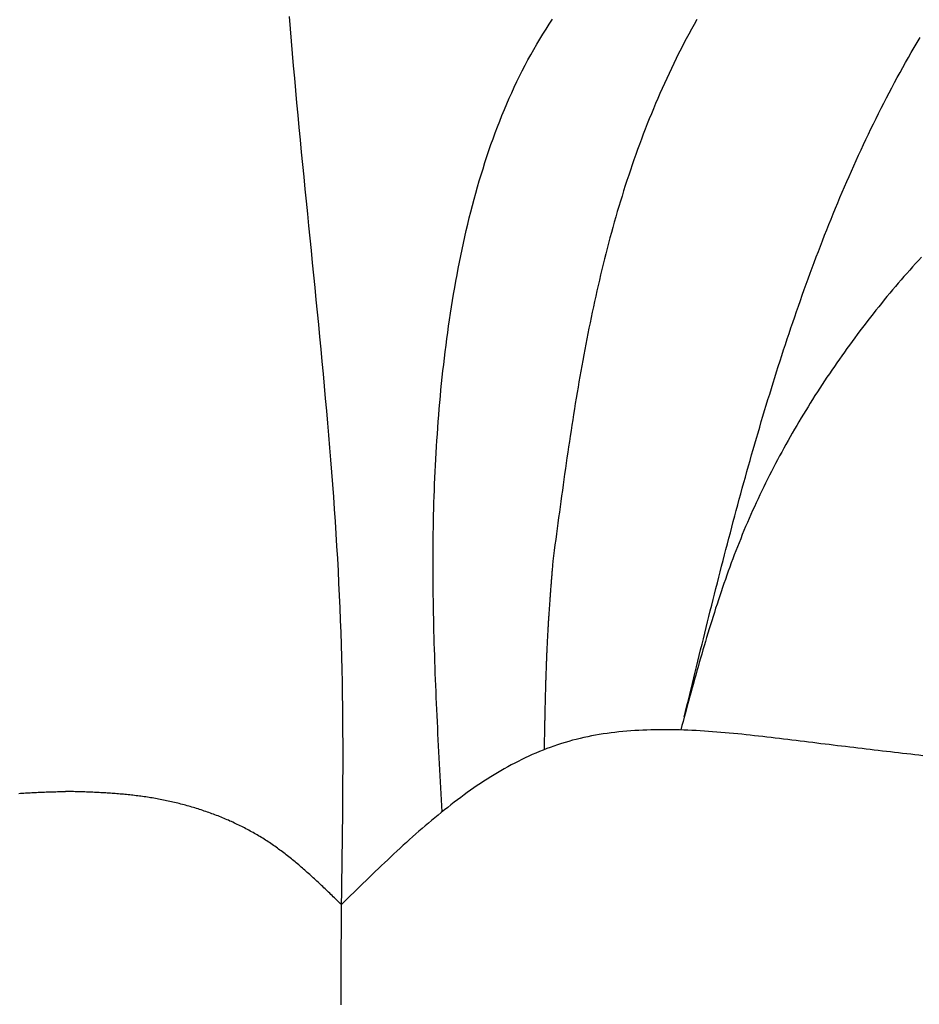
# Model space of a CAD drawing. Units: inches. Extents: x 9.4 to 38.9, y 5.6 to 32.7.
# Drawn here: x 16.8 to 18.1, y 19.1 to 20.6 of the extents above; entities that cross this region are included whole.
import ezdxf

# ---------------------------------------------------------------- set-up
doc = ezdxf.new("R2010")
doc.units = ezdxf.units.IN
doc.header["$MEASUREMENT"] = 0

msp = doc.modelspace()

# ---------------------------------------------------------------- linework, layer by layer
for points in [[(17.20689, 20.56569, 0), (17.20838, 20.54789, 0), (17.2099, 20.52999, 0), (17.21144, 20.51219, 0), (17.213, 20.49429, 0), (17.21459, 20.47649, 0), (17.2162, 20.45859, 0), (17.21783, 20.44079, 0), (17.21949, 20.42289, 0), (17.22118, 20.40509, 0), (17.22288, 20.38729, 0), (17.2246, 20.36939, 0), (17.22634, 20.35159, 0), (17.22809, 20.33379, 0), (17.22986, 20.31589, 0), (17.23163, 20.29809, 0), (17.23341, 20.28019, 0), (17.2352, 20.26239, 0), (17.23699, 20.24459, 0), (17.23878, 20.22669, 0), (17.24056, 20.20889, 0), (17.24234, 20.19109, 0), (17.24412, 20.17319, 0), (17.24589, 20.15539, 0), (17.24764, 20.13759, 0), (17.24938, 20.11969, 0), (17.25111, 20.10189, 0), (17.25282, 20.08409, 0), (17.25451, 20.06619, 0), (17.25617, 20.04839, 0), (17.25781, 20.03059, 0), (17.25942, 20.01269, 0), (17.261, 19.99489, 0), (17.26255, 19.97699, 0), (17.26407, 19.95919, 0), (17.26555, 19.94129, 0), (17.26699, 19.92349, 0), (17.26839, 19.90569, 0), (17.26975, 19.88779, 0), (17.27106, 19.86999, 0), (17.27232, 19.85209, 0), (17.27353, 19.83419, 0), (17.27469, 19.81639, 0), (17.27579, 19.79849, 0), (17.27684, 19.78069, 0), (17.27783, 19.76279, 0), (17.27875, 19.74489, 0), (17.27961, 19.72709, 0), (17.28041, 19.70919, 0), (17.28113, 19.69129, 0), (17.28179, 19.67339, 0), (17.28237, 19.65559, 0), (17.28288, 19.63769, 0), (17.28331, 19.61979, 0), (17.28367, 19.60189, 0), (17.28397, 19.58399, 0), (17.2842, 19.56609, 0), (17.28438, 19.54819, 0), (17.2845, 19.53029, 0), (17.28457, 19.51239, 0), (17.28459, 19.49449, 0), (17.28457, 19.47659, 0), (17.28451, 19.45869, 0), (17.28441, 19.44079, 0), (17.28428, 19.42289, 0), (17.28412, 19.40489, 0), (17.28393, 19.38699, 0), (17.28372, 19.36909, 0), (17.2835, 19.35119, 0), (17.28326, 19.33329, 0), (17.283, 19.31539, 0), (17.28274, 19.29749, 0), (17.28248, 19.27949, 0)], [(17.4286, 19.41399, 0), (17.42812, 19.42269, 0), (17.42763, 19.43139, 0), (17.42715, 19.44009, 0), (17.42667, 19.44879, 0), (17.4262, 19.45749, 0), (17.42572, 19.46619, 0), (17.42525, 19.47489, 0), (17.42478, 19.48349, 0), (17.42432, 19.49219, 0), (17.42387, 19.50089, 0), (17.42341, 19.50959, 0), (17.42297, 19.51829, 0), (17.42253, 19.52699, 0), (17.4221, 19.53569, 0), (17.42168, 19.54439, 0), (17.42126, 19.55319, 0), (17.42086, 19.56189, 0), (17.42047, 19.57059, 0), (17.42008, 19.57929, 0), (17.41971, 19.58799, 0), (17.41935, 19.59679, 0), (17.419, 19.60549, 0), (17.41866, 19.61419, 0), (17.41834, 19.62299, 0), (17.41803, 19.63169, 0), (17.41773, 19.64049, 0), (17.41745, 19.64929, 0), (17.41719, 19.65799, 0), (17.41694, 19.66679, 0), (17.41671, 19.67559, 0), (17.41649, 19.68439, 0), (17.41629, 19.69309, 0), (17.41612, 19.70189, 0), (17.41596, 19.71069, 0), (17.41582, 19.71959, 0), (17.4157, 19.72839, 0), (17.4156, 19.73719, 0), (17.41552, 19.74599, 0), (17.41547, 19.75489, 0), (17.41543, 19.76369, 0), (17.41542, 19.77259, 0), (17.41544, 19.78149, 0), (17.41548, 19.79029, 0), (17.41554, 19.79919, 0), (17.41563, 19.80809, 0), (17.41574, 19.81699, 0), (17.41588, 19.82589, 0), (17.41605, 19.83489, 0), (17.41625, 19.84379, 0), (17.41647, 19.85269, 0), (17.41673, 19.86169, 0), (17.41701, 19.87069, 0), (17.41732, 19.87959, 0), (17.41766, 19.88859, 0), (17.41804, 19.89759, 0), (17.41844, 19.90659, 0), (17.41888, 19.91569, 0), (17.41935, 19.92469, 0), (17.41986, 19.93369, 0), (17.4204, 19.94279, 0), (17.42097, 19.95189, 0), (17.42158, 19.96099, 0), (17.42222, 19.97009, 0), (17.4229, 19.97919, 0), (17.42362, 19.98829, 0), (17.42438, 19.99739, 0), (17.42517, 20.00659, 0), (17.426, 20.01579, 0), (17.42687, 20.02489, 0), (17.42778, 20.03409, 0), (17.42873, 20.04329, 0), (17.42973, 20.05259, 0), (17.43076, 20.06179, 0), (17.43184, 20.07109, 0), (17.43296, 20.08029, 0), (17.43412, 20.08959, 0), (17.43533, 20.09889, 0), (17.43659, 20.10809, 0), (17.43789, 20.11739, 0), (17.43923, 20.12669, 0), (17.44063, 20.13599, 0), (17.44207, 20.14529, 0), (17.44357, 20.15449, 0), (17.44511, 20.16379, 0), (17.44671, 20.17309, 0), (17.44836, 20.18229, 0), (17.45005, 20.19159, 0), (17.45181, 20.20079, 0), (17.45361, 20.20999, 0), (17.45548, 20.21919, 0), (17.45739, 20.22839, 0), (17.45937, 20.23759, 0), (17.4614, 20.24669, 0), (17.46349, 20.25579, 0), (17.46563, 20.26489, 0), (17.46784, 20.27399, 0), (17.47011, 20.28299, 0), (17.47243, 20.29209, 0), (17.47482, 20.30099, 0), (17.47727, 20.30999, 0), (17.47979, 20.31889, 0), (17.48237, 20.32779, 0), (17.48501, 20.33659, 0), (17.48772, 20.34539, 0), (17.4905, 20.35419, 0), (17.49334, 20.36289, 0), (17.49625, 20.37159, 0), (17.49923, 20.38019, 0), (17.50228, 20.38879, 0), (17.5054, 20.39729, 0), (17.50859, 20.40579, 0), (17.51185, 20.41419, 0), (17.51518, 20.42259, 0), (17.51859, 20.43089, 0), (17.52207, 20.43909, 0), (17.52562, 20.44729, 0), (17.52926, 20.45539, 0), (17.53296, 20.46349, 0), (17.53675, 20.47149, 0), (17.54061, 20.47939, 0), (17.54455, 20.48729, 0), (17.54857, 20.49509, 0), (17.55267, 20.50279, 0), (17.55685, 20.51049, 0), (17.56111, 20.51799, 0), (17.56546, 20.52549, 0), (17.56989, 20.53299, 0), (17.5744, 20.54029, 0), (17.57899, 20.54749, 0), (17.58368, 20.55469, 0), (17.58844, 20.56179, 0)], [(17.79704, 20.56139, 0), (17.79316, 20.55439, 0), (17.78932, 20.54739, 0), (17.78553, 20.54029, 0), (17.78179, 20.53329, 0), (17.7781, 20.52619, 0), (17.77445, 20.51909, 0), (17.77085, 20.51199, 0), (17.7673, 20.50479, 0), (17.7638, 20.49759, 0), (17.76035, 20.49039, 0), (17.75694, 20.48319, 0), (17.75358, 20.47599, 0), (17.75027, 20.46869, 0), (17.747, 20.46149, 0), (17.74379, 20.45419, 0), (17.74062, 20.44689, 0), (17.7375, 20.43959, 0), (17.73442, 20.43229, 0), (17.73139, 20.42489, 0), (17.72841, 20.41759, 0), (17.72548, 20.41019, 0), (17.72259, 20.40279, 0), (17.71975, 20.39549, 0), (17.71695, 20.38809, 0), (17.71419, 20.38059, 0), (17.71148, 20.37319, 0), (17.70881, 20.36579, 0), (17.70618, 20.35829, 0), (17.7036, 20.35089, 0), (17.70105, 20.34339, 0), (17.69855, 20.33589, 0), (17.69609, 20.32839, 0), (17.69366, 20.32089, 0), (17.69128, 20.31339, 0), (17.68893, 20.30579, 0), (17.68662, 20.29829, 0), (17.68434, 20.29069, 0), (17.68211, 20.28319, 0), (17.67991, 20.27559, 0), (17.67774, 20.26799, 0), (17.67561, 20.26039, 0), (17.67352, 20.25279, 0), (17.67146, 20.24519, 0), (17.66943, 20.23759, 0), (17.66744, 20.22999, 0), (17.66547, 20.22229, 0), (17.66354, 20.21469, 0), (17.66164, 20.20699, 0), (17.65977, 20.19929, 0), (17.65793, 20.19169, 0), (17.65612, 20.18399, 0), (17.65434, 20.17629, 0), (17.65259, 20.16859, 0), (17.65086, 20.16089, 0), (17.64916, 20.15319, 0), (17.64749, 20.14539, 0), (17.64584, 20.13769, 0), (17.64422, 20.12999, 0), (17.64263, 20.12219, 0), (17.64106, 20.11449, 0), (17.63951, 20.10669, 0), (17.63799, 20.09889, 0), (17.63649, 20.09119, 0), (17.63501, 20.08339, 0), (17.63355, 20.07559, 0), (17.63212, 20.06779, 0), (17.6307, 20.05999, 0), (17.6293, 20.05219, 0), (17.62793, 20.04439, 0), (17.62657, 20.03659, 0), (17.62523, 20.02879, 0), (17.62391, 20.02099, 0), (17.62261, 20.01309, 0), (17.62132, 20.00529, 0), (17.62005, 19.99739, 0), (17.61879, 19.98959, 0), (17.61755, 19.98179, 0), (17.61633, 19.97389, 0), (17.61512, 19.96609, 0), (17.61392, 19.95819, 0), (17.61273, 19.95029, 0), (17.61156, 19.94249, 0), (17.61039, 19.93459, 0), (17.60924, 19.92669, 0), (17.6081, 19.91879, 0), (17.60697, 19.91099, 0), (17.60585, 19.90309, 0), (17.60474, 19.89519, 0), (17.60363, 19.88729, 0), (17.60254, 19.87939, 0), (17.60145, 19.87149, 0), (17.60037, 19.86359, 0), (17.59929, 19.85579, 0), (17.59822, 19.84789, 0), (17.59715, 19.83999, 0), (17.59609, 19.83209, 0), (17.59504, 19.82419, 0), (17.59398, 19.81629, 0), (17.59293, 19.80839, 0), (17.59188, 19.80049, 0), (17.59083, 19.79259, 0), (17.58979, 19.78469, 0), (17.58874, 19.77679, 0)], [(17.77901, 19.55129, 0), (17.78097, 19.55939, 0), (17.78294, 19.56749, 0), (17.78491, 19.57559, 0), (17.78688, 19.58369, 0), (17.78885, 19.59179, 0), (17.79083, 19.59989, 0), (17.7928, 19.60799, 0), (17.79478, 19.61609, 0), (17.79676, 19.62409, 0), (17.79874, 19.63219, 0), (17.80073, 19.64029, 0), (17.80271, 19.64839, 0), (17.8047, 19.65649, 0), (17.8067, 19.66459, 0), (17.8087, 19.67269, 0), (17.8107, 19.68079, 0), (17.81271, 19.68889, 0), (17.81472, 19.69699, 0), (17.81674, 19.70509, 0), (17.81877, 19.71319, 0), (17.8208, 19.72129, 0), (17.82283, 19.72929, 0), (17.82487, 19.73739, 0), (17.82692, 19.74549, 0), (17.82898, 19.75359, 0), (17.83104, 19.76169, 0), (17.83311, 19.76979, 0), (17.83519, 19.77779, 0), (17.83728, 19.78589, 0), (17.83937, 19.79399, 0), (17.84148, 19.80199, 0), (17.84359, 19.81009, 0), (17.84571, 19.81819, 0), (17.84785, 19.82619, 0), (17.84999, 19.83429, 0), (17.85214, 19.84239, 0), (17.8543, 19.85039, 0), (17.85648, 19.85849, 0), (17.85866, 19.86649, 0), (17.86086, 19.87459, 0), (17.86306, 19.88259, 0), (17.86528, 19.89069, 0), (17.86751, 19.89869, 0), (17.86976, 19.90679, 0), (17.87202, 19.91479, 0), (17.87429, 19.92279, 0), (17.87657, 19.93089, 0), (17.87887, 19.93889, 0), (17.88118, 19.94689, 0), (17.8835, 19.95499, 0), (17.88584, 19.96299, 0), (17.8882, 19.97099, 0), (17.89057, 19.97899, 0), (17.89295, 19.98699, 0), (17.89535, 19.99499, 0), (17.89777, 20.00299, 0), (17.9002, 20.01099, 0), (17.90265, 20.01899, 0), (17.90512, 20.02699, 0), (17.9076, 20.03499, 0), (17.91011, 20.04299, 0), (17.91262, 20.05099, 0), (17.91516, 20.05899, 0), (17.91772, 20.06689, 0), (17.92029, 20.07489, 0), (17.92289, 20.08289, 0), (17.9255, 20.09079, 0), (17.92813, 20.09879, 0), (17.93078, 20.10679, 0), (17.93345, 20.11469, 0), (17.93614, 20.12269, 0), (17.93886, 20.13059, 0), (17.94159, 20.13849, 0), (17.94435, 20.14649, 0), (17.94712, 20.15439, 0), (17.94992, 20.16229, 0), (17.95274, 20.17019, 0), (17.95559, 20.17809, 0), (17.95845, 20.18599, 0), (17.96134, 20.19389, 0), (17.96425, 20.20179, 0), (17.96719, 20.20969, 0), (17.97015, 20.21759, 0), (17.97313, 20.22539, 0), (17.97614, 20.23329, 0), (17.97918, 20.24109, 0), (17.98224, 20.24899, 0), (17.98532, 20.25679, 0), (17.98843, 20.26459, 0), (17.99157, 20.27239, 0), (17.99473, 20.28019, 0), (17.99793, 20.28799, 0), (18.00114, 20.29569, 0), (18.00439, 20.30349, 0), (18.00766, 20.31119, 0), (18.01096, 20.31889, 0), (18.01429, 20.32659, 0), (18.01765, 20.33429, 0), (18.02104, 20.34199, 0), (18.02445, 20.34969, 0), (18.0279, 20.35729, 0), (18.03137, 20.36499, 0), (18.03488, 20.37259, 0), (18.03842, 20.38019, 0), (18.04198, 20.38779, 0), (18.04558, 20.39539, 0), (18.04921, 20.40289, 0), (18.05287, 20.41049, 0), (18.05657, 20.41799, 0), (18.06029, 20.42549, 0), (18.06405, 20.43289, 0), (18.06784, 20.44039, 0), (18.07167, 20.44779, 0), (18.07553, 20.45529, 0), (18.07942, 20.46269, 0), (18.08335, 20.46999, 0), (18.08731, 20.47739, 0), (18.0913, 20.48469, 0), (18.09533, 20.49199, 0), (18.0994, 20.49929, 0), (18.1035, 20.50659, 0), (18.10764, 20.51379, 0), (18.11181, 20.52109, 0), (18.11603, 20.52819, 0), (18.12027, 20.53539, 0)], [(18.12236, 20.21719, 0), (18.11807, 20.21249, 0), (18.1138, 20.20789, 0), (18.10956, 20.20319, 0), (18.10534, 20.19849, 0), (18.10114, 20.19379, 0), (18.09697, 20.18899, 0), (18.09283, 20.18429, 0), (18.0887, 20.17949, 0), (18.0846, 20.17469, 0), (18.08053, 20.16979, 0), (18.07647, 20.16499, 0), (18.07244, 20.16009, 0), (18.06843, 20.15519, 0), (18.06444, 20.15029, 0), (18.06048, 20.14529, 0), (18.05653, 20.14039, 0), (18.05261, 20.13539, 0), (18.04871, 20.13039, 0), (18.04483, 20.12539, 0), (18.04097, 20.12039, 0), (18.03712, 20.11539, 0), (18.0333, 20.11029, 0), (18.0295, 20.10529, 0), (18.02572, 20.10019, 0), (18.02197, 20.09509, 0), (18.01823, 20.08999, 0), (18.01451, 20.08479, 0), (18.01082, 20.07969, 0), (18.00715, 20.07449, 0), (18.0035, 20.06929, 0), (17.99987, 20.06409, 0), (17.99626, 20.05889, 0), (17.99268, 20.05369, 0), (17.98912, 20.04839, 0), (17.98558, 20.04319, 0), (17.98207, 20.03789, 0), (17.97858, 20.03259, 0), (17.97511, 20.02729, 0), (17.97167, 20.02199, 0), (17.96825, 20.01669, 0), (17.96486, 20.01129, 0), (17.96149, 20.00599, 0), (17.95814, 20.00059, 0), (17.95482, 19.99519, 0), (17.95153, 19.98979, 0), (17.94826, 19.98439, 0), (17.94501, 19.97889, 0), (17.9418, 19.97349, 0), (17.9386, 19.96799, 0), (17.93544, 19.96249, 0), (17.9323, 19.95699, 0), (17.92919, 19.95149, 0), (17.9261, 19.94599, 0), (17.92304, 19.94049, 0), (17.92001, 19.93489, 0), (17.91701, 19.92939, 0), (17.91403, 19.92379, 0), (17.91108, 19.91819, 0), (17.90817, 19.91259, 0), (17.90527, 19.90699, 0), (17.90241, 19.90129, 0), (17.89958, 19.89569, 0), (17.89677, 19.88999, 0), (17.894, 19.88439, 0), (17.89125, 19.87869, 0), (17.88853, 19.87299, 0), (17.88584, 19.86729, 0), (17.88319, 19.86159, 0), (17.88056, 19.85579, 0), (17.87796, 19.85009, 0), (17.8754, 19.84429, 0), (17.87286, 19.83859, 0), (17.87036, 19.83279, 0), (17.86789, 19.82699, 0), (17.86545, 19.82119, 0), (17.86304, 19.81539, 0), (17.86066, 19.80949, 0), (17.85832, 19.80369, 0), (17.856, 19.79779, 0), (17.85371, 19.79199, 0), (17.85146, 19.78609, 0), (17.84923, 19.78019, 0), (17.84703, 19.77429, 0), (17.84485, 19.76839, 0), (17.84271, 19.76249, 0), (17.84059, 19.75649, 0), (17.83849, 19.75059, 0), (17.83642, 19.74459, 0), (17.83437, 19.73869, 0), (17.83234, 19.73269, 0), (17.83034, 19.72669, 0), (17.82836, 19.72079, 0), (17.8264, 19.71479, 0), (17.82446, 19.70879, 0), (17.82254, 19.70279, 0), (17.82064, 19.69679, 0), (17.81875, 19.69069, 0), (17.81689, 19.68469, 0), (17.81504, 19.67869, 0), (17.81321, 19.67259, 0), (17.81139, 19.66659, 0), (17.80959, 19.66049, 0), (17.8078, 19.65449, 0), (17.80602, 19.64839, 0), (17.80426, 19.64239, 0), (17.80251, 19.63629, 0), (17.80078, 19.63019, 0), (17.79905, 19.62409, 0), (17.79733, 19.61799, 0), (17.79563, 19.61199, 0), (17.79393, 19.60589, 0), (17.79224, 19.59979, 0), (17.79055, 19.59369, 0), (17.78888, 19.58759, 0), (17.78721, 19.58149, 0), (17.78554, 19.57539, 0), (17.78388, 19.56929, 0), (17.78223, 19.56319, 0), (17.78057, 19.55709, 0), (17.77892, 19.55099, 0), (17.77728, 19.54479, 0), (17.77563, 19.53869, 0), (17.77398, 19.53259, 0)], [(17.58874, 19.77679, 0), (17.5886, 19.77499, 0), (17.58847, 19.77329, 0), (17.58833, 19.77159, 0), (17.58819, 19.76989, 0), (17.58805, 19.76819, 0), (17.58791, 19.76649, 0), (17.58778, 19.76479, 0), (17.58764, 19.76309, 0), (17.5875, 19.76129, 0), (17.58737, 19.75959, 0), (17.58723, 19.75789, 0), (17.58709, 19.75619, 0), (17.58696, 19.75449, 0), (17.58682, 19.75279, 0), (17.58669, 19.75109, 0), (17.58655, 19.74929, 0), (17.58642, 19.74759, 0), (17.58628, 19.74589, 0), (17.58615, 19.74419, 0), (17.58601, 19.74249, 0), (17.58588, 19.74079, 0), (17.58575, 19.73909, 0), (17.58562, 19.73739, 0), (17.58549, 19.73559, 0), (17.58536, 19.73389, 0), (17.58522, 19.73219, 0), (17.5851, 19.73049, 0), (17.58497, 19.72879, 0), (17.58484, 19.72709, 0), (17.58471, 19.72539, 0), (17.58458, 19.72369, 0), (17.58446, 19.72189, 0), (17.58433, 19.72019, 0), (17.58421, 19.71849, 0), (17.58408, 19.71679, 0), (17.58396, 19.71509, 0), (17.58384, 19.71339, 0), (17.58372, 19.71169, 0), (17.5836, 19.70989, 0), (17.58348, 19.70819, 0), (17.58336, 19.70649, 0), (17.58324, 19.70479, 0), (17.58313, 19.70309, 0), (17.58301, 19.70139, 0), (17.5829, 19.69969, 0), (17.58279, 19.69789, 0), (17.58267, 19.69619, 0), (17.58256, 19.69449, 0), (17.58245, 19.69279, 0), (17.58235, 19.69109, 0), (17.58224, 19.68939, 0), (17.58213, 19.68769, 0), (17.58203, 19.68589, 0), (17.58192, 19.68419, 0), (17.58182, 19.68249, 0), (17.58172, 19.68079, 0), (17.58162, 19.67909, 0), (17.58152, 19.67739, 0), (17.58143, 19.67569, 0), (17.58133, 19.67389, 0), (17.58124, 19.67219, 0), (17.58114, 19.67049, 0), (17.58105, 19.66879, 0), (17.58096, 19.66709, 0), (17.58087, 19.66539, 0), (17.58078, 19.66359, 0), (17.5807, 19.66189, 0), (17.58061, 19.66019, 0), (17.58053, 19.65849, 0), (17.58044, 19.65679, 0), (17.58036, 19.65509, 0), (17.58028, 19.65339, 0), (17.5802, 19.65159, 0), (17.58012, 19.64989, 0), (17.58004, 19.64819, 0), (17.57997, 19.64649, 0), (17.57989, 19.64479, 0), (17.57982, 19.64309, 0), (17.57974, 19.64129, 0), (17.57967, 19.63959, 0), (17.5796, 19.63789, 0), (17.57953, 19.63619, 0), (17.57946, 19.63449, 0), (17.57939, 19.63279, 0), (17.57933, 19.63099, 0), (17.57926, 19.62929, 0), (17.57919, 19.62759, 0), (17.57913, 19.62589, 0), (17.57907, 19.62419, 0), (17.579, 19.62249, 0), (17.57894, 19.62069, 0), (17.57888, 19.61899, 0), (17.57882, 19.61729, 0), (17.57876, 19.61559, 0), (17.5787, 19.61389, 0), (17.57865, 19.61219, 0), (17.57859, 19.61039, 0), (17.57853, 19.60869, 0), (17.57848, 19.60699, 0), (17.57842, 19.60529, 0), (17.57837, 19.60359, 0), (17.57832, 19.60189, 0), (17.57826, 19.60009, 0), (17.57821, 19.59839, 0), (17.57816, 19.59669, 0), (17.57811, 19.59499, 0), (17.57806, 19.59329, 0), (17.57802, 19.59149, 0), (17.57797, 19.58979, 0), (17.57792, 19.58809, 0), (17.57787, 19.58639, 0), (17.57783, 19.58469, 0), (17.57778, 19.58299, 0), (17.57774, 19.58119, 0), (17.57769, 19.57949, 0), (17.57765, 19.57779, 0), (17.57761, 19.57609, 0), (17.57756, 19.57439, 0), (17.57752, 19.57269, 0), (17.57748, 19.57089, 0), (17.57744, 19.56919, 0), (17.5774, 19.56749, 0), (17.57736, 19.56579, 0), (17.57732, 19.56409, 0), (17.57728, 19.56229, 0), (17.57724, 19.56059, 0), (17.5772, 19.55889, 0), (17.57717, 19.55719, 0), (17.57713, 19.55549, 0), (17.57709, 19.55379, 0), (17.57705, 19.55199, 0), (17.57702, 19.55029, 0), (17.57698, 19.54859, 0), (17.57695, 19.54689, 0), (17.57691, 19.54519, 0), (17.57688, 19.54339, 0), (17.57684, 19.54169, 0), (17.57681, 19.53999, 0), (17.57677, 19.53829, 0), (17.57674, 19.53659, 0), (17.57671, 19.53489, 0), (17.57667, 19.53309, 0), (17.57664, 19.53139, 0), (17.57661, 19.52969, 0), (17.57657, 19.52799, 0), (17.57654, 19.52629, 0), (17.57651, 19.52449, 0), (17.57648, 19.52279, 0), (17.57645, 19.52109, 0), (17.57641, 19.51939, 0), (17.57638, 19.51769, 0), (17.57635, 19.51589, 0), (17.57632, 19.51419, 0), (17.57629, 19.51249, 0), (17.57625, 19.51079, 0), (17.57622, 19.50909, 0), (17.57619, 19.50739, 0), (17.57616, 19.50559, 0), (17.57613, 19.50389, 0)], [(18.12431, 19.49519, 0), (18.11848, 19.49589, 0), (18.11264, 19.49659, 0), (18.1068, 19.49719, 0), (18.10095, 19.49789, 0), (18.0951, 19.49859, 0), (18.08924, 19.49929, 0), (18.08338, 19.49989, 0), (18.07752, 19.50059, 0), (18.07165, 19.50129, 0), (18.06577, 19.50199, 0), (18.05989, 19.50269, 0), (18.054, 19.50339, 0), (18.04811, 19.50409, 0), (18.04221, 19.50479, 0), (18.0363, 19.50549, 0), (18.03039, 19.50619, 0), (18.02447, 19.50689, 0), (18.01855, 19.50759, 0), (18.01262, 19.50829, 0), (18.00668, 19.50899, 0), (18.00074, 19.50969, 0), (17.99479, 19.51039, 0), (17.98883, 19.51119, 0), (17.98287, 19.51189, 0), (17.9769, 19.51259, 0), (17.97092, 19.51339, 0), (17.96493, 19.51409, 0), (17.95894, 19.51479, 0), (17.95294, 19.51559, 0), (17.94693, 19.51629, 0), (17.94092, 19.51699, 0), (17.9349, 19.51779, 0), (17.92887, 19.51849, 0), (17.92284, 19.51929, 0), (17.9168, 19.51999, 0), (17.91076, 19.52069, 0), (17.90472, 19.52139, 0), (17.89868, 19.52219, 0), (17.89263, 19.52289, 0), (17.88658, 19.52349, 0), (17.88053, 19.52419, 0), (17.87448, 19.52489, 0), (17.86843, 19.52549, 0), (17.86238, 19.52619, 0), (17.85634, 19.52679, 0), (17.85029, 19.52739, 0), (17.84425, 19.52789, 0), (17.83821, 19.52849, 0), (17.83218, 19.52899, 0), (17.82615, 19.52949, 0), (17.82012, 19.52989, 0), (17.81411, 19.53039, 0), (17.80809, 19.53079, 0), (17.80209, 19.53109, 0), (17.79609, 19.53149, 0), (17.7901, 19.53179, 0), (17.78412, 19.53209, 0), (17.77815, 19.53229, 0), (17.77219, 19.53249, 0), (17.76624, 19.53259, 0), (17.76031, 19.53269, 0), (17.75438, 19.53279, 0), (17.74847, 19.53279, 0), (17.74257, 19.53279, 0), (17.73668, 19.53269, 0), (17.73081, 19.53259, 0), (17.72495, 19.53239, 0), (17.71911, 19.53219, 0), (17.71328, 19.53189, 0), (17.70747, 19.53159, 0), (17.70168, 19.53119, 0), (17.69591, 19.53069, 0), (17.69015, 19.53019, 0), (17.68442, 19.52959, 0), (17.6787, 19.52899, 0), (17.67301, 19.52829, 0), (17.66733, 19.52749, 0), (17.66168, 19.52669, 0), (17.65605, 19.52579, 0), (17.65044, 19.52479, 0), (17.64486, 19.52379, 0), (17.6393, 19.52269, 0), (17.63376, 19.52149, 0), (17.62825, 19.52029, 0), (17.62277, 19.51889, 0), (17.61731, 19.51749, 0), (17.61188, 19.51599, 0), (17.60647, 19.51439, 0), (17.6011, 19.51279, 0), (17.59575, 19.51099, 0), (17.59043, 19.50919, 0), (17.58513, 19.50729, 0), (17.57987, 19.50539, 0), (17.57462, 19.50329, 0), (17.56941, 19.50119, 0), (17.56421, 19.49899, 0), (17.55904, 19.49679, 0), (17.5539, 19.49439, 0), (17.54878, 19.49199, 0), (17.54368, 19.48959, 0), (17.53861, 19.48699, 0), (17.53356, 19.48439, 0), (17.52853, 19.48179, 0), (17.52352, 19.47899, 0), (17.51853, 19.47619, 0), (17.51356, 19.47339, 0), (17.50862, 19.47049, 0), (17.50369, 19.46749, 0), (17.49879, 19.46449, 0), (17.4939, 19.46139, 0), (17.48903, 19.45819, 0), (17.48418, 19.45509, 0), (17.47935, 19.45179, 0), (17.47453, 19.44849, 0), (17.46974, 19.44519, 0), (17.46496, 19.44179, 0), (17.46019, 19.43829, 0), (17.45544, 19.43479, 0), (17.45071, 19.43129, 0), (17.44599, 19.42769, 0), (17.44129, 19.42409, 0), (17.4366, 19.42039, 0), (17.43193, 19.41669, 0), (17.42726, 19.41299, 0), (17.42262, 19.40919, 0), (17.41798, 19.40539, 0), (17.41336, 19.40149, 0), (17.40875, 19.39759, 0), (17.40415, 19.39369, 0), (17.39956, 19.38979, 0), (17.39498, 19.38579, 0), (17.39041, 19.38179, 0), (17.38585, 19.37769, 0), (17.3813, 19.37359, 0), (17.37676, 19.36949, 0), (17.37223, 19.36539, 0), (17.36771, 19.36129, 0), (17.36319, 19.35709, 0), (17.35868, 19.35289, 0), (17.35418, 19.34869, 0), (17.34969, 19.34449, 0), (17.3452, 19.34019, 0), (17.34071, 19.33599, 0), (17.33624, 19.33169, 0), (17.33176, 19.32739, 0), (17.32729, 19.32309, 0), (17.32283, 19.31879, 0), (17.31837, 19.31439, 0), (17.31391, 19.31009, 0), (17.30946, 19.30569, 0), (17.305, 19.30139, 0), (17.30055, 19.29699, 0), (17.29611, 19.29269, 0), (17.29166, 19.28829, 0), (17.28721, 19.28389, 0), (17.28277, 19.27949, 0)], [(16.81597, 19.44059, 0), (16.81829, 19.44079, 0), (16.82062, 19.44099, 0), (16.82294, 19.44109, 0), (16.82526, 19.44119, 0), (16.82759, 19.44139, 0), (16.82991, 19.44149, 0), (16.83224, 19.44159, 0), (16.83456, 19.44179, 0), (16.83689, 19.44189, 0), (16.83921, 19.44199, 0), (16.84154, 19.44209, 0), (16.84386, 19.44219, 0), (16.84619, 19.44229, 0), (16.84851, 19.44239, 0), (16.85084, 19.44249, 0), (16.85316, 19.44259, 0), (16.85549, 19.44269, 0), (16.85781, 19.44269, 0), (16.86014, 19.44279, 0), (16.86246, 19.44289, 0), (16.86479, 19.44299, 0), (16.86711, 19.44309, 0), (16.86944, 19.44309, 0), (16.87176, 19.44319, 0), (16.87409, 19.44329, 0), (16.87641, 19.44329, 0), (16.87874, 19.44339, 0), (16.88106, 19.44349, 0), (16.88339, 19.44349, 0)], [(17.28277, 19.27949, 0), (17.28108, 19.28119, 0), (17.2794, 19.28279, 0), (17.27771, 19.28439, 0), (17.27602, 19.28609, 0), (17.27434, 19.28769, 0), (17.27265, 19.28929, 0), (17.27096, 19.29099, 0), (17.26927, 19.29259, 0), (17.26758, 19.29419, 0), (17.26589, 19.29589, 0), (17.2642, 19.29749, 0), (17.26251, 19.29909, 0), (17.26081, 19.30069, 0), (17.25911, 19.30229, 0), (17.25741, 19.30399, 0), (17.25571, 19.30559, 0), (17.25401, 19.30719, 0), (17.2523, 19.30879, 0), (17.25059, 19.31039, 0), (17.24888, 19.31199, 0), (17.24716, 19.31359, 0), (17.24545, 19.31519, 0), (17.24373, 19.31679, 0), (17.242, 19.31829, 0), (17.24028, 19.31989, 0), (17.23855, 19.32149, 0), (17.23681, 19.32299, 0), (17.23507, 19.32459, 0), (17.23333, 19.32619, 0), (17.23159, 19.32769, 0), (17.22984, 19.32929, 0), (17.22808, 19.33079, 0), (17.22632, 19.33229, 0), (17.22456, 19.33389, 0), (17.22279, 19.33539, 0), (17.22102, 19.33689, 0), (17.21924, 19.33839, 0), (17.21746, 19.33989, 0), (17.21567, 19.34139, 0), (17.21387, 19.34279, 0), (17.21207, 19.34429, 0), (17.21027, 19.34579, 0), (17.20846, 19.34719, 0), (17.20664, 19.34869, 0), (17.20482, 19.35009, 0), (17.20299, 19.35159, 0), (17.20115, 19.35299, 0), (17.19931, 19.35439, 0), (17.19746, 19.35579, 0), (17.1956, 19.35719, 0), (17.19374, 19.35859, 0), (17.19187, 19.35999, 0), (17.18999, 19.36129, 0), (17.18811, 19.36269, 0), (17.18622, 19.36399, 0), (17.18432, 19.36529, 0), (17.18241, 19.36669, 0), (17.18049, 19.36799, 0), (17.17857, 19.36929, 0), (17.17664, 19.37049, 0), (17.1747, 19.37179, 0), (17.17275, 19.37309, 0), (17.17079, 19.37429, 0), (17.16882, 19.37559, 0), (17.16685, 19.37679, 0), (17.16486, 19.37799, 0), (17.16287, 19.37919, 0), (17.16087, 19.38039, 0), (17.15886, 19.38159, 0), (17.15685, 19.38269, 0), (17.15482, 19.38389, 0), (17.15279, 19.38499, 0), (17.15075, 19.38609, 0), (17.1487, 19.38729, 0), (17.14665, 19.38839, 0), (17.14458, 19.38949, 0), (17.14251, 19.39049, 0), (17.14044, 19.39159, 0), (17.13835, 19.39269, 0), (17.13626, 19.39369, 0), (17.13416, 19.39469, 0), (17.13206, 19.39569, 0), (17.12995, 19.39669, 0), (17.12783, 19.39769, 0), (17.1257, 19.39869, 0), (17.12357, 19.39969, 0), (17.12143, 19.40059, 0), (17.11929, 19.40159, 0), (17.11714, 19.40249, 0), (17.11498, 19.40349, 0), (17.11282, 19.40439, 0), (17.11065, 19.40529, 0), (17.10848, 19.40619, 0), (17.1063, 19.40699, 0), (17.10412, 19.40789, 0), (17.10193, 19.40869, 0), (17.09973, 19.40959, 0), (17.09753, 19.41039, 0), (17.09533, 19.41119, 0), (17.09312, 19.41199, 0), (17.09091, 19.41279, 0), (17.08869, 19.41359, 0), (17.08646, 19.41439, 0), (17.08423, 19.41509, 0), (17.082, 19.41589, 0), (17.07976, 19.41659, 0), (17.07752, 19.41739, 0), (17.07528, 19.41809, 0), (17.07303, 19.41879, 0), (17.07078, 19.41949, 0), (17.06852, 19.42019, 0), (17.06626, 19.42079, 0), (17.06399, 19.42149, 0), (17.06173, 19.42209, 0), (17.05946, 19.42279, 0), (17.05718, 19.42339, 0), (17.0549, 19.42399, 0), (17.05262, 19.42459, 0), (17.05034, 19.42519, 0), (17.04805, 19.42579, 0), (17.04577, 19.42629, 0), (17.04347, 19.42689, 0), (17.04118, 19.42749, 0), (17.03888, 19.42799, 0), (17.03659, 19.42849, 0), (17.03429, 19.42899, 0), (17.03198, 19.42949, 0), (17.02968, 19.42999, 0), (17.02737, 19.43049, 0), (17.02506, 19.43099, 0), (17.02275, 19.43139, 0), (17.02044, 19.43189, 0), (17.01813, 19.43229, 0), (17.01582, 19.43279, 0), (17.0135, 19.43319, 0), (17.01118, 19.43359, 0), (17.00887, 19.43399, 0), (17.00655, 19.43439, 0), (17.00423, 19.43469, 0), (17.00191, 19.43509, 0), (16.99959, 19.43539, 0), (16.99727, 19.43579, 0), (16.99494, 19.43609, 0), (16.99262, 19.43639, 0), (16.9903, 19.43679, 0), (16.98798, 19.43709, 0), (16.98566, 19.43729, 0), (16.98333, 19.43759, 0), (16.98101, 19.43789, 0), (16.97869, 19.43819, 0), (16.97637, 19.43839, 0), (16.97404, 19.43869, 0), (16.97172, 19.43889, 0), (16.9694, 19.43909, 0), (16.96707, 19.43929, 0), (16.96475, 19.43949, 0), (16.96243, 19.43969, 0), (16.9601, 19.43989, 0), (16.95778, 19.44009, 0), (16.95546, 19.44029, 0), (16.95313, 19.44049, 0), (16.95081, 19.44059, 0), (16.94848, 19.44079, 0), (16.94616, 19.44099, 0), (16.94384, 19.44109, 0), (16.94151, 19.44119, 0), (16.93919, 19.44139, 0), (16.93686, 19.44149, 0), (16.93454, 19.44159, 0), (16.93221, 19.44179, 0), (16.92989, 19.44189, 0), (16.92756, 19.44199, 0), (16.92524, 19.44209, 0), (16.92291, 19.44219, 0), (16.92059, 19.44229, 0), (16.91826, 19.44239, 0), (16.91594, 19.44249, 0), (16.91361, 19.44259, 0), (16.91129, 19.44269, 0), (16.90896, 19.44269, 0), (16.90664, 19.44279, 0), (16.90431, 19.44289, 0), (16.90199, 19.44299, 0), (16.89966, 19.44309, 0), (16.89734, 19.44309, 0), (16.89501, 19.44319, 0), (16.89269, 19.44329, 0), (16.89036, 19.44329, 0), (16.88804, 19.44339, 0), (16.88571, 19.44349, 0), (16.88339, 19.44349, 0)], [(17.28231, 19.13459, 0), (17.28234, 19.14579, 0), (17.28237, 19.15689, 0), (17.28241, 19.16809, 0), (17.28244, 19.17919, 0), (17.28247, 19.19039, 0), (17.28251, 19.20149, 0), (17.28254, 19.21269, 0), (17.28258, 19.22379, 0), (17.28262, 19.23499, 0), (17.28265, 19.24609, 0), (17.28269, 19.25719, 0), (17.28273, 19.26839, 0), (17.28277, 19.27949, 0)]]:
    msp.add_polyline3d(points)

doc.saveas('drawing.dxf')
